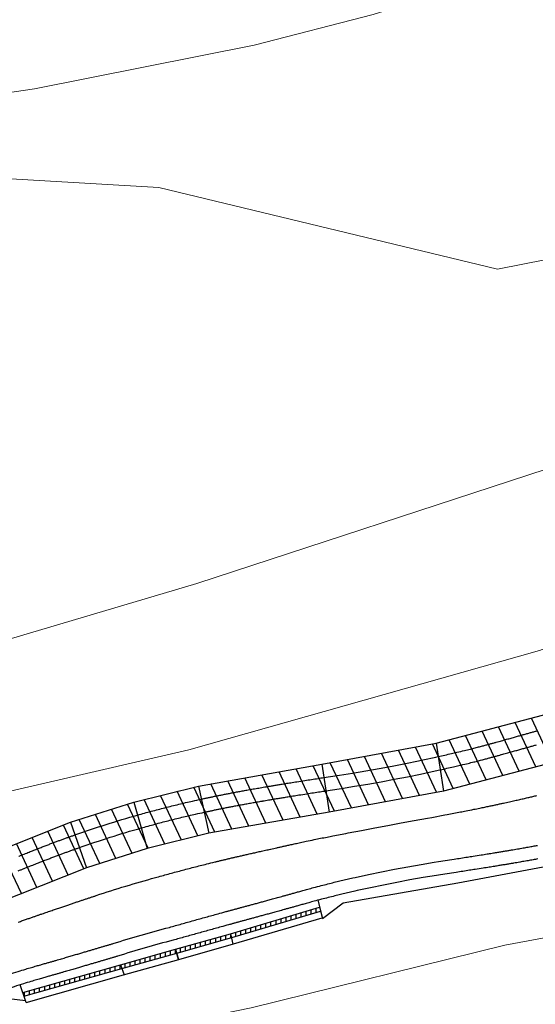
# Model space of a CAD drawing. Units: millimetres. Extents: x 2385024 to 2387038, y 4759138 to 4760472.
# Drawn here: x 2386643 to 2386681, y 4760303 to 4760376 of the extents above; entities that cross this region are included whole.
import ezdxf

# ---------------------------------------------------------------- set-up
doc = ezdxf.new("R2010")
doc.units = ezdxf.units.MM
for name, color, linetype, plot in [('2D-MURO', 1, 'Continuous', False), ('2D_STERRO_FSST_FDST', 2, 'Continuous', False), ('2D_STRUTTURA', 3, 'Continuous', False)]:
    doc.layers.add(name, color=color, linetype=linetype, plot=plot)
for name, color, linetype, lineweight in [('CD-BANCHINE', 7, 'Continuous', 30), ('CD-CORSIE', 7, 'Continuous', 30), ('Curve di livello grigie', 8, 'Continuous', 5), ('Curve di livello verdi', 70, 'Continuous', 5)]:
    doc.layers.add(name, color=color, linetype=linetype, lineweight=lineweight)

msp = doc.modelspace()

# ---------------------------------------------------------------- hatches: boundary and pattern name
at = {"layer": '2D-MURO', "linetype": 'Continuous'}
h = msp.add_hatch(dxfattribs=at)
h.set_pattern_fill('ANSI31', color=256, scale=3, angle=45, style=0)
h.set_pattern_definition([(90, (2385100.94015, 4759178.0246), (-0.375, 6e-17), [])])
h.paths.add_polyline_path([(2386650.185, 4760305.707), (2386650.198, 4760305.711), (2386650.099, 4760305.994), (2386642.807, 4760303.928), (2386642.898, 4760303.642)])
h.paths.add_polyline_path([(2386654.285, 4760306.854), (2386654.203, 4760307.143), (2386650.099, 4760305.994), (2386650.198, 4760305.711)])
h.paths.add_polyline_path([(2386658.365, 4760308.012), (2386658.3, 4760308.305), (2386654.207, 4760307.144), (2386654.288, 4760306.855), (2386654.292, 4760306.856)])
h.paths.add_polyline_path([(2386665.014, 4760309.984), (2386664.938, 4760310.274), (2386658.304, 4760308.306), (2386658.304, 4760308.306), (2386658.367, 4760308.012), (2386658.386, 4760308.017)])
at = {"layer": '2D_STRUTTURA', "linetype": 'Continuous'}
h = msp.add_hatch(dxfattribs=at)
h.set_pattern_fill('ANSI31', color=256, scale=10, angle=70, style=0)
h.set_pattern_definition([(115, (2385100.9402, 4759178.0246), (-1.1328847, -0.5282728), [])])
h.paths.add_polyline_path([(2386721.694, 4760337.6), (2386730.272, 4760342.061), (2386738.582, 4760346.387), (2386737.215, 4760349.06), (2386728.872, 4760344.827), (2386720.251, 4760340.456), (2386711.869, 4760336.335), (2386702.893, 4760331.922), (2386694.812, 4760328.836), (2386688.44, 4760326.676), (2386682.029, 4760324.718), (2386673.634, 4760322.5), (2386665.099, 4760320.932), (2386655.906, 4760319.313), (2386651.098, 4760318.111), (2386646.37, 4760316.614), (2386637.682, 4760313.17), (2386629.906, 4760310.155), (2386621.598, 4760307.641), (2386622.227, 4760305.741), (2386622.708, 4760304.372), (2386631.129, 4760307.161), (2386639.093, 4760309.857), (2386647.562, 4760313.217), (2386652.079, 4760314.648), (2386656.675, 4760315.796), (2386665.649, 4760317.375), (2386674.186, 4760318.94), (2386682.794, 4760321.199), (2386689.54, 4760323.248), (2386696.215, 4760325.521), (2386704.522, 4760328.711)])

# ---------------------------------------------------------------- linework, layer by layer
at = {"layer": '2D-MURO', "linetype": 'Continuous'}
for p, q in [((2386664.938, 4760310.275), (2386665.141, 4760309.5)), ((2386658.304, 4760308.306), (2386658.47, 4760307.523)), ((2386654.203, 4760307.143), (2386654.421, 4760306.373)), ((2386654.423, 4760306.373), (2386654.207, 4760307.144)), ((2386650.099, 4760305.994), (2386650.364, 4760305.238)), ((2386643.05, 4760303.165), (2386642.808, 4760303.928))]:
    msp.add_line(p, q, dxfattribs=at)
at = {"layer": '2D-MURO', "linetype": 'Continuous', "flags": 128}
for points in [[(2386642.808, 4760303.928), (2386650.099, 4760305.994), (2386654.205, 4760307.143), (2386658.3, 4760308.305), (2386664.938, 4760310.274)], [(2386642.893, 4760303.64), (2386650.185, 4760305.707), (2386654.292, 4760306.856), (2386658.386, 4760308.017), (2386665.014, 4760309.984)], [(2386643.05, 4760303.165), (2386650.329, 4760305.228), (2386654.436, 4760306.377), (2386658.53, 4760307.539), (2386665.141, 4760309.5)]]:
    msp.add_lwpolyline(points, dxfattribs=at)
at = {"layer": '2D_STERRO_FSST_FDST', "linetype": 'Continuous'}
for points in [[(2386664.801, 4760310.795), (2386665.156, 4760309.441), (2386666.697, 4760310.612), (2386675.244, 4760312.105), (2386684.404, 4760313.804), (2386691.944, 4760315.784), (2386699.299, 4760318.408), (2386707.57, 4760322.704), (2386721.81, 4760328.213), (2386721.129, 4760329.558)], [(2386596.432, 4760292.255), (2386607.694, 4760293.194), (2386616.588, 4760294.626), (2386625.356, 4760296.827), (2386633.869, 4760300.644), (2386641.775, 4760303.476), (2386642.999, 4760303.328), (2386642.625, 4760304.5)]]:
    msp.add_lwpolyline(points, dxfattribs=at)
at = {"layer": '2D_STRUTTURA', "linetype": 'Continuous'}
for p, q in [((2386673.634, 4760322.497), (2386674.186, 4760318.94)), ((2386665.099, 4760320.932), (2386665.649, 4760317.375)), ((2386655.906, 4760319.313), (2386656.675, 4760315.796)), ((2386651.098, 4760318.111), (2386652.079, 4760314.648)), ((2386646.37, 4760316.613), (2386647.562, 4760313.217))]:
    msp.add_line(p, q, dxfattribs=at)
at = {"layer": '2D_STRUTTURA', "linetype": 'Continuous', "flags": 128}
for points in [[(2386637.682, 4760313.17), (2386646.37, 4760316.614), (2386651.098, 4760318.111), (2386655.906, 4760319.313), (2386665.099, 4760320.932), (2386673.634, 4760322.5), (2386682.029, 4760324.718), (2386688.44, 4760326.676), (2386694.812, 4760328.836), (2386702.893, 4760331.922), (2386711.869, 4760336.335), (2386720.251, 4760340.456)], [(2386721.694, 4760337.6), (2386704.522, 4760328.711), (2386696.215, 4760325.521), (2386689.54, 4760323.248), (2386682.794, 4760321.199), (2386674.186, 4760318.94), (2386665.649, 4760317.375), (2386656.675, 4760315.796), (2386652.079, 4760314.648), (2386647.562, 4760313.217), (2386639.093, 4760309.857)]]:
    msp.add_lwpolyline(points, dxfattribs=at)
at = {"layer": 'CD-BANCHINE', "linetype": 'Continuous'}
for points in [[(2386449.265, 4759854.624, 0), (2386449.263, 4759854.62)], [(2386441.907, 4759859.077, 0), (2386441.909, 4759859.081)], [(2386119.549, 4759720.549, 0), (2386119.546, 4759720.548)], [(2386122.477, 4759712.51, 0), (2386122.48, 4759712.511)], [(2386421.579, 4760175.888, 0), (2386421.589, 4760175.893)], [(2386425.256, 4760168.042, 0), (2386425.267, 4760168.047, -0.000613)], [(2386057.168, 4759683.203, 0), (2386057.164, 4759683.201)], [(2386052.538, 4759690.431, 0), (2386052.542, 4759690.433)], [(2385875.857, 4759539.624, 0), (2385875.855, 4759539.621)], [(2385868.373, 4759543.77, 0), (2385868.374, 4759543.772)], [(2386642.519, 4760314.088, -0.000031), (2386642.535, 4760314.094, -0.000352), (2386642.72, 4760314.168, -0.000383), (2386642.913, 4760314.245, -0.000383), (2386643.099, 4760314.319, -0.000382), (2386643.279, 4760314.39, -0.000382), (2386643.454, 4760314.459, -0.000381), (2386643.623, 4760314.525, -0.000381), (2386643.788, 4760314.589, -0.000381), (2386643.948, 4760314.651, -0.00038), (2386644.105, 4760314.712, -0.00038), (2386644.258, 4760314.771, -0.00038), (2386644.407, 4760314.828, -0.00038), (2386644.553, 4760314.884, -0.00038), (2386644.697, 4760314.938, -0.000379), (2386644.837, 4760314.991, -0.000379), (2386644.976, 4760315.043, -0.000379), (2386645.111, 4760315.094, -0.000379), (2386645.245, 4760315.143, -0.000379), (2386645.376, 4760315.192, -0.000379), (2386645.505, 4760315.24, -0.000379), (2386645.632, 4760315.286, -0.000379), (2386645.757, 4760315.332, -0.000378), (2386645.881, 4760315.377, -0.000378), (2386646.002, 4760315.421, -0.000378), (2386646.122, 4760315.464, -0.000378), (2386646.241, 4760315.507, -0.000378), (2386646.358, 4760315.549, -0.000378), (2386646.474, 4760315.59, -0.000378), (2386646.588, 4760315.63, -0.000378), (2386646.701, 4760315.67, -0.015456), (2386651.371, 4760317.149, -0.003333), (2386652.389, 4760317.43, -0.003333), (2386653.412, 4760317.698, -0.003333), (2386654.437, 4760317.951, -0.003333), (2386655.466, 4760318.191, -0.002121), (2386656.123, 4760318.337, -0.000378), (2386656.24, 4760318.362, -0.000378), (2386656.359, 4760318.388, -0.000378), (2386656.479, 4760318.414, -0.000378), (2386656.6, 4760318.439, -0.000378), (2386656.724, 4760318.465, -0.000378), (2386656.849, 4760318.491, -0.000378), (2386656.975, 4760318.518, -0.000378), (2386657.104, 4760318.544, -0.000379), (2386657.235, 4760318.571, -0.000379), (2386657.367, 4760318.598, -0.000379), (2386657.502, 4760318.625, -0.000379), (2386657.639, 4760318.652, -0.000379), (2386657.779, 4760318.68, -0.000379), (2386657.921, 4760318.708, -0.000379), (2386658.066, 4760318.736, -0.000379), (2386658.214, 4760318.764, -0.00038), (2386658.364, 4760318.793, -0.00038), (2386658.518, 4760318.822, -0.00038), (2386658.675, 4760318.852, -0.00038), (2386658.836, 4760318.882, -0.00038), (2386659.001, 4760318.913, -0.000381), (2386659.17, 4760318.944, -0.000381), (2386659.344, 4760318.975, -0.000381), (2386659.523, 4760319.008, -0.000382), (2386659.708, 4760319.041, -0.000382), (2386659.898, 4760319.075, -0.000383), (2386660.096, 4760319.109, -0.000383), (2386660.301, 4760319.145, -0.000352), (2386660.497, 4760319.179, -0.000031), (2386660.514, 4760319.182, -0.000385), (2386660.737, 4760319.22, -0.000385), (2386660.971, 4760319.26, -0.000387), (2386661.219, 4760319.302, -0.000388), (2386661.482, 4760319.345, -0.00039), (2386661.764, 4760319.392, -0.000393), (2386662.07, 4760319.442, -0.000396), (2386662.409, 4760319.497, -0.000403), (2386662.792, 4760319.559, -0.000413), (2386663.247, 4760319.631, -0.000303), (2386663.836, 4760319.724, -0.000264), (2386664.829, 4760319.879, -0.000112), (2386665.248, 4760319.944), (2386666.238, 4760320.097), (2386666.413, 4760320.124), (2386667.4, 4760320.282), (2386668.386, 4760320.448), (2386669.371, 4760320.622), (2386670.355, 4760320.804), (2386671.337, 4760320.995), (2386672.318, 4760321.195), (2386672.635, 4760321.261), (2386673.615, 4760321.471), (2386673.788, 4760321.509, 0.000264), (2386674.762, 4760321.729, 0.000112), (2386675.173, 4760321.825, 0.000303), (2386675.743, 4760321.961, 0.000413), (2386676.178, 4760322.068, 0.000403), (2386676.542, 4760322.16, 0.000396), (2386676.863, 4760322.242, 0.000393), (2386677.151, 4760322.318, 0.00039), (2386677.416, 4760322.388, 0.000388), (2386677.661, 4760322.455, 0.000387), (2386677.891, 4760322.518, 0.000385), (2386678.108, 4760322.578, 0.000385), (2386678.314, 4760322.635, 0.000031), (2386678.33, 4760322.64, 0.000352), (2386678.511, 4760322.69, 0.000383), (2386678.699, 4760322.742, 0.000383), (2386678.879, 4760322.793, 0.000382), (2386679.053, 4760322.841, 0.000382), (2386679.221, 4760322.888, 0.000381), (2386679.384, 4760322.933, 0.000381), (2386679.541, 4760322.977, 0.000381), (2386679.694, 4760323.02, 0.00038), (2386679.843, 4760323.061, 0.00038), (2386679.988, 4760323.102, 0.00038), (2386680.129, 4760323.141, 0.00038), (2386680.267, 4760323.18, 0.00038), (2386680.401, 4760323.217, 0.000379), (2386680.533, 4760323.254, 0.000379), (2386680.662, 4760323.29, 0.000379), (2386680.788, 4760323.326, 0.000379), (2386680.912, 4760323.361, 0.000379), (2386681.034, 4760323.395, 0.000379), (2386681.153, 4760323.429, 0.000379)], [(2386681.207, 4760313.875, -0.000381), (2386681.033, 4760313.843, -0.000381), (2386680.854, 4760313.811, -0.000382), (2386680.669, 4760313.778, -0.000382), (2386680.479, 4760313.744, -0.000383), (2386680.281, 4760313.709, -0.000383), (2386680.077, 4760313.674, -0.000352), (2386679.881, 4760313.64, -0.000031), (2386679.863, 4760313.637, -0.000385), (2386679.64, 4760313.599, -0.000385), (2386679.406, 4760313.559, -0.000387), (2386679.158, 4760313.517, -0.000388), (2386678.895, 4760313.473, -0.00039), (2386678.613, 4760313.427, -0.000393), (2386678.306, 4760313.376, -0.000396), (2386677.968, 4760313.322, -0.000403), (2386677.585, 4760313.26, -0.000413), (2386677.131, 4760313.188, -0.000303), (2386676.542, 4760313.095, -0.000112), (2386676.119, 4760313.029, -0.000264), (2386675.126, 4760312.875), (2386674.953, 4760312.848), (2386673.965, 4760312.694), (2386673.645, 4760312.644), (2386672.658, 4760312.482), (2386671.673, 4760312.31), (2386670.69, 4760312.126), (2386669.708, 4760311.932), (2386668.727, 4760311.728), (2386667.749, 4760311.513), (2386667.576, 4760311.474), (2386666.602, 4760311.246, 0.000112), (2386666.186, 4760311.146, 0.000264), (2386665.216, 4760310.904, 0.000303), (2386664.65, 4760310.755, 0.000413), (2386664.218, 4760310.639, 0.000403), (2386663.855, 4760310.538, 0.000396), (2386663.536, 4760310.448, 0.000393), (2386663.248, 4760310.367, 0.00039), (2386662.984, 4760310.293, 0.000388), (2386662.739, 4760310.225, 0.000387), (2386662.51, 4760310.161, 0.000385), (2386662.293, 4760310.101, 0.000385), (2386662.087, 4760310.044, 0.000031), (2386662.071, 4760310.039, 0.000352), (2386661.891, 4760309.989, 0.000383), (2386661.703, 4760309.938, 0.000383), (2386661.522, 4760309.888, 0.000382), (2386661.349, 4760309.841, 0.000382), (2386661.181, 4760309.795, 0.000381), (2386661.018, 4760309.75, 0.000381), (2386660.861, 4760309.707, 0.000381), (2386660.708, 4760309.666, 0.00038), (2386660.559, 4760309.625, 0.00038), (2386660.414, 4760309.586, 0.00038), (2386660.273, 4760309.547, 0.00038), (2386660.135, 4760309.51, 0.00038), (2386660.001, 4760309.473, 0.000379), (2386659.869, 4760309.437, 0.000379), (2386659.74, 4760309.402, 0.000379), (2386659.614, 4760309.368, 0.000379), (2386659.49, 4760309.334, 0.000379), (2386659.368, 4760309.301, 0.000379), (2386659.249, 4760309.269, 0.000379), (2386659.132, 4760309.237, 0.000379), (2386659.017, 4760309.205, 0.000378), (2386658.904, 4760309.175, 0.000378), (2386658.792, 4760309.144, 0.000378), (2386658.683, 4760309.114, 0.000378), (2386658.575, 4760309.085, 0.000378), (2386658.469, 4760309.056, 0.000378), (2386658.364, 4760309.027, 0.000378), (2386658.261, 4760308.999, 0.000378), (2386658.159, 4760308.971, 0.002121), (2386657.588, 4760308.814, 0.003333), (2386656.693, 4760308.567, 0.003333), (2386655.799, 4760308.318, 0.003333), (2386654.905, 4760308.068, 0.003333), (2386654.013, 4760307.816, 0.015456), (2386649.877, 4760306.627, 0.000378), (2386649.775, 4760306.597, 0.000378), (2386649.673, 4760306.567, 0.000378), (2386649.568, 4760306.536, 0.000378), (2386649.463, 4760306.505, 0.000378), (2386649.355, 4760306.474, 0.000378), (2386649.246, 4760306.442, 0.000378), (2386649.136, 4760306.41, 0.000378), (2386649.023, 4760306.376, 0.000379), (2386648.909, 4760306.343, 0.000379), (2386648.792, 4760306.309, 0.000379), (2386648.674, 4760306.274, 0.000379), (2386648.553, 4760306.238, 0.000379), (2386648.43, 4760306.202, 0.000379), (2386648.304, 4760306.165, 0.000379), (2386648.176, 4760306.127, 0.000379), (2386648.045, 4760306.089, 0.00038), (2386647.911, 4760306.049, 0.00038), (2386647.774, 4760306.009, 0.00038), (2386647.634, 4760305.968, 0.00038), (2386647.49, 4760305.925, 0.00038), (2386647.342, 4760305.882, 0.000381), (2386647.19, 4760305.837, 0.000381), (2386647.033, 4760305.791, 0.000381), (2386646.872, 4760305.744, 0.000382), (2386646.704, 4760305.695, 0.000382), (2386646.531, 4760305.645, 0.000383), (2386646.352, 4760305.592, 0.000383), (2386646.165, 4760305.538, 0.000352), (2386645.985, 4760305.486, 0.000031), (2386645.969, 4760305.481, 0.000385), (2386645.764, 4760305.422, 0.000385), (2386645.548, 4760305.359, 0.000387), (2386645.319, 4760305.293, 0.000388), (2386645.074, 4760305.223, 0.00039), (2386644.811, 4760305.148, 0.000393), (2386644.524, 4760305.066, 0.000396), (2386644.205, 4760304.976, 0.000403), (2386643.843, 4760304.871, 0.000413), (2386643.413, 4760304.744, 0.000303), (2386642.852, 4760304.572, 0.000376), (2386641.497, 4760304.14)]]:
    msp.add_lwpolyline(points, format="xyb", dxfattribs=at)
at = {"layer": 'CD-CORSIE', "linetype": 'Continuous'}
for points in [[(2385564.857, 4759288.523, 0), (2385564.368, 4759288.239)], [(2386448.409, 4759855.142, 0), (2386448.408, 4759855.139)], [(2386442.763, 4759858.559, 0), (2386442.764, 4759858.562)], [(2386119.891, 4759719.609, 0), (2386119.889, 4759719.608)], [(2386422.004, 4760174.983, 0), (2386422.012, 4760174.987)], [(2386122.134, 4759713.449, 0), (2386122.137, 4759713.45)], [(2386424.841, 4760168.952, 0), (2386424.833, 4760168.948)], [(2386056.628, 4759684.045, 0), (2386056.625, 4759684.043)], [(2386053.077, 4759689.589, 0), (2386053.08, 4759689.59)], [(2385874.982, 4759540.108, 0), (2385874.981, 4759540.106)], [(2385869.247, 4759543.285, 0), (2385869.249, 4759543.287)], [(2386642.463, 4760312.987, -0.000385), (2386642.682, 4760313.076, -0.000385), (2386642.891, 4760313.16, -0.000031), (2386642.907, 4760313.166, -0.000352), (2386643.091, 4760313.24, -0.000383), (2386643.282, 4760313.316, -0.000383), (2386643.467, 4760313.389, -0.000382), (2386643.646, 4760313.46, -0.000382), (2386643.819, 4760313.528, -0.000381), (2386643.987, 4760313.593, -0.000381), (2386644.15, 4760313.657, -0.000381), (2386644.309, 4760313.719, -0.00038), (2386644.464, 4760313.779, -0.00038), (2386644.616, 4760313.837, -0.00038), (2386644.764, 4760313.894, -0.00038), (2386644.909, 4760313.949, -0.00038), (2386645.051, 4760314.003, -0.000379), (2386645.19, 4760314.055, -0.000379), (2386645.327, 4760314.107, -0.000379), (2386645.461, 4760314.157, -0.000379), (2386645.593, 4760314.206, -0.000379), (2386645.723, 4760314.254, -0.000379), (2386645.85, 4760314.301, -0.000379), (2386645.976, 4760314.347, -0.000379), (2386646.1, 4760314.393, -0.000378), (2386646.222, 4760314.437, -0.000378), (2386646.342, 4760314.48, -0.000378), (2386646.461, 4760314.523, -0.000378), (2386646.578, 4760314.565, -0.000378), (2386646.694, 4760314.607, -0.000378), (2386646.808, 4760314.647, -0.000378), (2386646.921, 4760314.687, -0.000378), (2386647.032, 4760314.726, -0.015456), (2386651.643, 4760316.187, -0.003333), (2386652.649, 4760316.464, -0.003333), (2386653.658, 4760316.729, -0.003333), (2386654.671, 4760316.979, -0.003333), (2386655.687, 4760317.216, -0.002121), (2386656.335, 4760317.36, -0.000378), (2386656.451, 4760317.385, -0.000378), (2386656.568, 4760317.41, -0.000378), (2386656.687, 4760317.435, -0.000378), (2386656.807, 4760317.461, -0.000378), (2386656.929, 4760317.487, -0.000378), (2386657.052, 4760317.512, -0.000378), (2386657.177, 4760317.538, -0.000378), (2386657.305, 4760317.564, -0.000379), (2386657.434, 4760317.591, -0.000379), (2386657.565, 4760317.617, -0.000379), (2386657.699, 4760317.644, -0.000379), (2386657.834, 4760317.671, -0.000379), (2386657.972, 4760317.699, -0.000379), (2386658.113, 4760317.726, -0.000379), (2386658.256, 4760317.754, -0.000379), (2386658.402, 4760317.782, -0.00038), (2386658.552, 4760317.811, -0.00038), (2386658.704, 4760317.84, -0.00038), (2386658.86, 4760317.869, -0.00038), (2386659.019, 4760317.899, -0.00038), (2386659.183, 4760317.929, -0.000381), (2386659.351, 4760317.96, -0.000381), (2386659.523, 4760317.991, -0.000381), (2386659.7, 4760318.024, -0.000382), (2386659.883, 4760318.056, -0.000382), (2386660.072, 4760318.09, -0.000383), (2386660.268, 4760318.124, -0.000383), (2386660.472, 4760318.16, -0.000352), (2386660.666, 4760318.193, -0.000031), (2386660.684, 4760318.196, -0.000385), (2386660.905, 4760318.234, -0.000385), (2386661.138, 4760318.274, -0.000387), (2386661.384, 4760318.315, -0.000388), (2386661.646, 4760318.359, -0.00039), (2386661.926, 4760318.405, -0.000393), (2386662.231, 4760318.455, -0.000396), (2386662.568, 4760318.51, -0.000403), (2386662.95, 4760318.571, -0.000413), (2386663.403, 4760318.643, -0.000303), (2386663.991, 4760318.736, -0.000264), (2386664.982, 4760318.89, -0.000112), (2386665.402, 4760318.955), (2386666.391, 4760319.109), (2386666.566, 4760319.136), (2386667.553, 4760319.294), (2386668.54, 4760319.46), (2386669.525, 4760319.634), (2386670.508, 4760319.816), (2386671.491, 4760320.007), (2386672.472, 4760320.207), (2386672.789, 4760320.273), (2386673.768, 4760320.483), (2386673.942, 4760320.521, 0.000264), (2386674.916, 4760320.741, 0.000112), (2386675.328, 4760320.837, 0.000303), (2386675.899, 4760320.974, 0.000413), (2386676.335, 4760321.081, 0.000403), (2386676.702, 4760321.173, 0.000396), (2386677.023, 4760321.255, 0.000393), (2386677.313, 4760321.331, 0.00039), (2386677.58, 4760321.402, 0.000388), (2386677.827, 4760321.468, 0.000387), (2386678.058, 4760321.532, 0.000385), (2386678.276, 4760321.592, 0.000385), (2386678.484, 4760321.65, 0.000031), (2386678.5, 4760321.654, 0.000352), (2386678.682, 4760321.705, 0.000383), (2386678.871, 4760321.757, 0.000383), (2386679.053, 4760321.808, 0.000382), (2386679.229, 4760321.857, 0.000382), (2386679.398, 4760321.904, 0.000381), (2386679.562, 4760321.949, 0.000381), (2386679.721, 4760321.993, 0.000381), (2386679.875, 4760322.036, 0.00038), (2386680.026, 4760322.078, 0.00038), (2386680.172, 4760322.119, 0.00038), (2386680.315, 4760322.158, 0.00038), (2386680.454, 4760322.197, 0.00038), (2386680.59, 4760322.235, 0.000379), (2386680.723, 4760322.272, 0.000379), (2386680.854, 4760322.309, 0.000379), (2386680.982, 4760322.345, 0.000379), (2386681.107, 4760322.38, 0.000379)], [(2386642.472, 4760309.169, -0.000396), (2386642.79, 4760309.28, -0.000393), (2386643.077, 4760309.38, -0.00039), (2386643.342, 4760309.471, -0.000388), (2386643.587, 4760309.557, -0.000387), (2386643.818, 4760309.637, -0.000385), (2386644.036, 4760309.713, -0.000385), (2386644.244, 4760309.784, -0.000031), (2386644.26, 4760309.79, -0.000352), (2386644.442, 4760309.853, -0.000383), (2386644.632, 4760309.919, -0.000383), (2386644.815, 4760309.982, -0.000382), (2386644.992, 4760310.043, -0.000382), (2386645.163, 4760310.101, -0.000381), (2386645.328, 4760310.158, -0.000381), (2386645.489, 4760310.213, -0.000381), (2386645.645, 4760310.267, -0.00038), (2386645.797, 4760310.319, -0.00038), (2386645.946, 4760310.369, -0.00038), (2386646.091, 4760310.418, -0.00038), (2386646.232, 4760310.466, -0.00038), (2386646.371, 4760310.513, -0.000379), (2386646.507, 4760310.559, -0.000379), (2386646.64, 4760310.604, -0.000379), (2386646.771, 4760310.648, -0.000379), (2386646.899, 4760310.691, -0.000379), (2386647.025, 4760310.733, -0.000379), (2386647.149, 4760310.774, -0.000379), (2386647.27, 4760310.815, -0.000379), (2386647.39, 4760310.854, -0.000378), (2386647.508, 4760310.893, -0.000378), (2386647.624, 4760310.932, -0.000378), (2386647.739, 4760310.969, -0.000378), (2386647.852, 4760311.006, -0.000378), (2386647.963, 4760311.043, -0.000378), (2386648.073, 4760311.078, -0.000378), (2386648.182, 4760311.114, -0.000378), (2386648.289, 4760311.148, -0.015456), (2386652.692, 4760312.483, -0.003333), (2386653.647, 4760312.749, -0.003333), (2386654.605, 4760313.008, -0.003333), (2386655.565, 4760313.259, -0.003333), (2386656.527, 4760313.503, -0.002121), (2386657.141, 4760313.654, -0.000378), (2386657.25, 4760313.681, -0.000378), (2386657.361, 4760313.708, -0.000378), (2386657.474, 4760313.735, -0.000378), (2386657.588, 4760313.762, -0.000378), (2386657.703, 4760313.79, -0.000378), (2386657.82, 4760313.818, -0.000378), (2386657.939, 4760313.846, -0.000378), (2386658.06, 4760313.875, -0.000379), (2386658.183, 4760313.904, -0.000379), (2386658.308, 4760313.933, -0.000379), (2386658.435, 4760313.963, -0.000379), (2386658.565, 4760313.993, -0.000379), (2386658.696, 4760314.024, -0.000379), (2386658.83, 4760314.055, -0.000379), (2386658.967, 4760314.086, -0.000379), (2386659.107, 4760314.119, -0.00038), (2386659.25, 4760314.151, -0.00038), (2386659.396, 4760314.185, -0.00038), (2386659.545, 4760314.219, -0.00038), (2386659.698, 4760314.254, -0.00038), (2386659.855, 4760314.289, -0.000381), (2386660.016, 4760314.326, -0.000381), (2386660.181, 4760314.363, -0.000381), (2386660.352, 4760314.401, -0.000382), (2386660.528, 4760314.441, -0.000382), (2386660.71, 4760314.481, -0.000383), (2386660.899, 4760314.524, -0.000383), (2386661.096, 4760314.567, -0.000352), (2386661.284, 4760314.609, -0.000031), (2386661.301, 4760314.613, -0.000385), (2386661.515, 4760314.66, -0.000385), (2386661.741, 4760314.71, -0.000387), (2386661.979, 4760314.763, -0.000388), (2386662.233, 4760314.819, -0.00039), (2386662.506, 4760314.88, -0.000393), (2386662.803, 4760314.945, -0.000396), (2386663.132, 4760315.018, -0.000403), (2386663.505, 4760315.099, -0.000413), (2386663.948, 4760315.193, -0.000303), (2386664.526, 4760315.314, -0.000264), (2386665.507, 4760315.512, -0.000112), (2386665.925, 4760315.595), (2386666.907, 4760315.785), (2386667.081, 4760315.819), (2386668.064, 4760316.005), (2386669.047, 4760316.19), (2386670.03, 4760316.374), (2386671.014, 4760316.557), (2386671.998, 4760316.739), (2386672.982, 4760316.92), (2386673.3, 4760316.978), (2386674.284, 4760317.16), (2386674.457, 4760317.192, 0.000264), (2386675.44, 4760317.379, 0.000112), (2386675.858, 4760317.46, 0.000303), (2386676.437, 4760317.575, 0.000413), (2386676.881, 4760317.664, 0.000403), (2386677.255, 4760317.741, 0.000396), (2386677.585, 4760317.809, 0.000393), (2386677.882, 4760317.872, 0.00039), (2386678.156, 4760317.931, 0.000388), (2386678.41, 4760317.986, 0.000387), (2386678.649, 4760318.038, 0.000385), (2386678.874, 4760318.088, 0.000385), (2386679.089, 4760318.136, 0.000031), (2386679.105, 4760318.14, 0.000352), (2386679.294, 4760318.182, 0.000383), (2386679.49, 4760318.226, 0.000383), (2386679.679, 4760318.268, 0.000382), (2386679.861, 4760318.31, 0.000382), (2386680.037, 4760318.349, 0.000381), (2386680.208, 4760318.388, 0.000381), (2386680.374, 4760318.426, 0.000381), (2386680.535, 4760318.463, 0.00038), (2386680.692, 4760318.499, 0.00038), (2386680.845, 4760318.534, 0.00038), (2386680.994, 4760318.569, 0.00038), (2386681.14, 4760318.603, 0.00038)], [(2386642.472, 4760309.169, -0.000396), (2386642.79, 4760309.28, -0.000393), (2386643.077, 4760309.38, -0.00039), (2386643.342, 4760309.471, -0.000388), (2386643.587, 4760309.557, -0.000387), (2386643.818, 4760309.637, -0.000385), (2386644.036, 4760309.713, -0.000385), (2386644.244, 4760309.784, -0.000031), (2386644.26, 4760309.79, -0.000352), (2386644.442, 4760309.853, -0.000383), (2386644.632, 4760309.919, -0.000383), (2386644.815, 4760309.982, -0.000382), (2386644.992, 4760310.043, -0.000382), (2386645.163, 4760310.101, -0.000381), (2386645.328, 4760310.158, -0.000381), (2386645.489, 4760310.213, -0.000381), (2386645.645, 4760310.267, -0.00038), (2386645.797, 4760310.319, -0.00038), (2386645.946, 4760310.369, -0.00038), (2386646.091, 4760310.418, -0.00038), (2386646.232, 4760310.466, -0.00038), (2386646.371, 4760310.513, -0.000379), (2386646.507, 4760310.559, -0.000379), (2386646.64, 4760310.604, -0.000379), (2386646.771, 4760310.648, -0.000379), (2386646.899, 4760310.691, -0.000379), (2386647.025, 4760310.733, -0.000379), (2386647.149, 4760310.774, -0.000379), (2386647.27, 4760310.815, -0.000379), (2386647.39, 4760310.854, -0.000378), (2386647.508, 4760310.893, -0.000378), (2386647.624, 4760310.932, -0.000378), (2386647.739, 4760310.969, -0.000378), (2386647.852, 4760311.006, -0.000378), (2386647.963, 4760311.043, -0.000378), (2386648.073, 4760311.078, -0.000378), (2386648.182, 4760311.114, -0.000378), (2386648.289, 4760311.148, -0.015456), (2386652.692, 4760312.483, -0.003333), (2386653.647, 4760312.749, -0.003333), (2386654.605, 4760313.008, -0.003333), (2386655.565, 4760313.259, -0.003333), (2386656.527, 4760313.503, -0.002121), (2386657.141, 4760313.654, -0.000378), (2386657.25, 4760313.681, -0.000378), (2386657.361, 4760313.708, -0.000378), (2386657.474, 4760313.735, -0.000378), (2386657.588, 4760313.762, -0.000378), (2386657.703, 4760313.79, -0.000378), (2386657.82, 4760313.818, -0.000378), (2386657.939, 4760313.846, -0.000378), (2386658.06, 4760313.875, -0.000379), (2386658.183, 4760313.904, -0.000379), (2386658.308, 4760313.933, -0.000379), (2386658.435, 4760313.963, -0.000379), (2386658.565, 4760313.993, -0.000379), (2386658.696, 4760314.024, -0.000379), (2386658.83, 4760314.055, -0.000379), (2386658.967, 4760314.086, -0.000379), (2386659.107, 4760314.119, -0.00038), (2386659.25, 4760314.151, -0.00038), (2386659.396, 4760314.185, -0.00038), (2386659.545, 4760314.219, -0.00038), (2386659.698, 4760314.254, -0.00038), (2386659.855, 4760314.289, -0.000381), (2386660.016, 4760314.326, -0.000381), (2386660.181, 4760314.363, -0.000381), (2386660.352, 4760314.401, -0.000382), (2386660.528, 4760314.441, -0.000382), (2386660.71, 4760314.481, -0.000383), (2386660.899, 4760314.524, -0.000383), (2386661.096, 4760314.567, -0.000352), (2386661.284, 4760314.609, -0.000031), (2386661.301, 4760314.613, -0.000385), (2386661.515, 4760314.66, -0.000385), (2386661.741, 4760314.71, -0.000387), (2386661.979, 4760314.763, -0.000388), (2386662.233, 4760314.819, -0.00039), (2386662.506, 4760314.88, -0.000393), (2386662.803, 4760314.945, -0.000396), (2386663.132, 4760315.018, -0.000403), (2386663.505, 4760315.099, -0.000413), (2386663.948, 4760315.193, -0.000303), (2386664.526, 4760315.314, -0.000264), (2386665.507, 4760315.512, -0.000112), (2386665.925, 4760315.595), (2386666.907, 4760315.785), (2386667.081, 4760315.819), (2386668.064, 4760316.005), (2386669.047, 4760316.19), (2386670.03, 4760316.374), (2386671.014, 4760316.557), (2386671.998, 4760316.739), (2386672.982, 4760316.92), (2386673.3, 4760316.978), (2386674.284, 4760317.16), (2386674.457, 4760317.192, 0.000264), (2386675.44, 4760317.379, 0.000112), (2386675.858, 4760317.46, 0.000303), (2386676.437, 4760317.575, 0.000413), (2386676.881, 4760317.664, 0.000403), (2386677.255, 4760317.741, 0.000396), (2386677.585, 4760317.809, 0.000393), (2386677.882, 4760317.872, 0.00039), (2386678.156, 4760317.931, 0.000388), (2386678.41, 4760317.986, 0.000387), (2386678.649, 4760318.038, 0.000385), (2386678.874, 4760318.088, 0.000385), (2386679.089, 4760318.136, 0.000031), (2386679.105, 4760318.14, 0.000352), (2386679.294, 4760318.182, 0.000383), (2386679.49, 4760318.226, 0.000383), (2386679.679, 4760318.268, 0.000382), (2386679.861, 4760318.31, 0.000382), (2386680.037, 4760318.349, 0.000381), (2386680.208, 4760318.388, 0.000381), (2386680.374, 4760318.426, 0.000381), (2386680.535, 4760318.463, 0.00038), (2386680.692, 4760318.499, 0.00038), (2386680.845, 4760318.534, 0.00038), (2386680.994, 4760318.569, 0.00038), (2386681.14, 4760318.603, 0.00038)], [(2386642.472, 4760309.169, -0.000396), (2386642.79, 4760309.28, -0.000393), (2386643.077, 4760309.38, -0.00039), (2386643.342, 4760309.471, -0.000388), (2386643.587, 4760309.557, -0.000387), (2386643.818, 4760309.637, -0.000385), (2386644.036, 4760309.713, -0.000385), (2386644.244, 4760309.784, -0.000031), (2386644.26, 4760309.79, -0.000352), (2386644.442, 4760309.853, -0.000383), (2386644.632, 4760309.919, -0.000383), (2386644.815, 4760309.982, -0.000382), (2386644.992, 4760310.043, -0.000382), (2386645.163, 4760310.101, -0.000381), (2386645.328, 4760310.158, -0.000381), (2386645.489, 4760310.213, -0.000381), (2386645.645, 4760310.267, -0.00038), (2386645.797, 4760310.319, -0.00038), (2386645.946, 4760310.369, -0.00038), (2386646.091, 4760310.418, -0.00038), (2386646.232, 4760310.466, -0.00038), (2386646.371, 4760310.513, -0.000379), (2386646.507, 4760310.559, -0.000379), (2386646.64, 4760310.604, -0.000379), (2386646.771, 4760310.648, -0.000379), (2386646.899, 4760310.691, -0.000379), (2386647.025, 4760310.733, -0.000379), (2386647.149, 4760310.774, -0.000379), (2386647.27, 4760310.815, -0.000379), (2386647.39, 4760310.854, -0.000378), (2386647.508, 4760310.893, -0.000378), (2386647.624, 4760310.932, -0.000378), (2386647.739, 4760310.969, -0.000378), (2386647.852, 4760311.006, -0.000378), (2386647.963, 4760311.043, -0.000378), (2386648.073, 4760311.078, -0.000378), (2386648.182, 4760311.114, -0.000378), (2386648.289, 4760311.148, -0.015456), (2386652.692, 4760312.483, -0.003333), (2386653.647, 4760312.749, -0.003333), (2386654.605, 4760313.008, -0.003333), (2386655.565, 4760313.259, -0.003333), (2386656.527, 4760313.503, -0.002121), (2386657.141, 4760313.654, -0.000378), (2386657.25, 4760313.681, -0.000378), (2386657.361, 4760313.708, -0.000378), (2386657.474, 4760313.735, -0.000378), (2386657.588, 4760313.762, -0.000378), (2386657.703, 4760313.79, -0.000378), (2386657.82, 4760313.818, -0.000378), (2386657.939, 4760313.846, -0.000378), (2386658.06, 4760313.875, -0.000379), (2386658.183, 4760313.904, -0.000379), (2386658.308, 4760313.933, -0.000379), (2386658.435, 4760313.963, -0.000379), (2386658.565, 4760313.993, -0.000379), (2386658.696, 4760314.024, -0.000379), (2386658.83, 4760314.055, -0.000379), (2386658.967, 4760314.086, -0.000379), (2386659.107, 4760314.119, -0.00038), (2386659.25, 4760314.151, -0.00038), (2386659.396, 4760314.185, -0.00038), (2386659.545, 4760314.219, -0.00038), (2386659.698, 4760314.254, -0.00038), (2386659.855, 4760314.289, -0.000381), (2386660.016, 4760314.326, -0.000381), (2386660.181, 4760314.363, -0.000381), (2386660.352, 4760314.401, -0.000382), (2386660.528, 4760314.441, -0.000382), (2386660.71, 4760314.481, -0.000383), (2386660.899, 4760314.524, -0.000383), (2386661.096, 4760314.567, -0.000352), (2386661.284, 4760314.609, -0.000031), (2386661.301, 4760314.613, -0.000385), (2386661.515, 4760314.66, -0.000385), (2386661.741, 4760314.71, -0.000387), (2386661.979, 4760314.763, -0.000388), (2386662.233, 4760314.819, -0.00039), (2386662.506, 4760314.88, -0.000393), (2386662.803, 4760314.945, -0.000396), (2386663.132, 4760315.018, -0.000403), (2386663.505, 4760315.099, -0.000413), (2386663.948, 4760315.193, -0.000303), (2386664.526, 4760315.314, -0.000264), (2386665.507, 4760315.512, -0.000112), (2386665.925, 4760315.595), (2386666.907, 4760315.785), (2386667.081, 4760315.819), (2386668.064, 4760316.005), (2386669.047, 4760316.19), (2386670.03, 4760316.374), (2386671.014, 4760316.557), (2386671.998, 4760316.739), (2386672.982, 4760316.92), (2386673.3, 4760316.978), (2386674.284, 4760317.16), (2386674.457, 4760317.192, 0.000264), (2386675.44, 4760317.379, 0.000112), (2386675.858, 4760317.46, 0.000303), (2386676.437, 4760317.575, 0.000413), (2386676.881, 4760317.664, 0.000403), (2386677.255, 4760317.741, 0.000396), (2386677.585, 4760317.809, 0.000393), (2386677.882, 4760317.872, 0.00039), (2386678.156, 4760317.931, 0.000388), (2386678.41, 4760317.986, 0.000387), (2386678.649, 4760318.038, 0.000385), (2386678.874, 4760318.088, 0.000385), (2386679.089, 4760318.136, 0.000031), (2386679.105, 4760318.14, 0.000352), (2386679.294, 4760318.182, 0.000383), (2386679.49, 4760318.226, 0.000383), (2386679.679, 4760318.268, 0.000382), (2386679.861, 4760318.31, 0.000382), (2386680.037, 4760318.349, 0.000381), (2386680.208, 4760318.388, 0.000381), (2386680.374, 4760318.426, 0.000381), (2386680.535, 4760318.463, 0.00038), (2386680.692, 4760318.499, 0.00038), (2386680.845, 4760318.534, 0.00038), (2386680.994, 4760318.569, 0.00038), (2386681.14, 4760318.603, 0.00038)], [(2386641.109, 4760305.062, -0.000376), (2386642.466, 4760305.495, -0.000303), (2386643.029, 4760305.667, -0.000413), (2386643.46, 4760305.795, -0.000403), (2386643.823, 4760305.9, -0.000396), (2386644.143, 4760305.991, -0.000393), (2386644.432, 4760306.073, -0.00039), (2386644.697, 4760306.149, -0.000388), (2386644.943, 4760306.22, -0.000387), (2386645.173, 4760306.286, -0.000385), (2386645.391, 4760306.349, -0.000385), (2386645.597, 4760306.409, -0.000031), (2386645.613, 4760306.414, -0.000352), (2386645.794, 4760306.466, -0.000383), (2386645.982, 4760306.521, -0.000383), (2386646.164, 4760306.574, -0.000382), (2386646.338, 4760306.626, -0.000382), (2386646.506, 4760306.675, -0.000381), (2386646.669, 4760306.723, -0.000381), (2386646.827, 4760306.769, -0.000381), (2386646.981, 4760306.815, -0.00038), (2386647.13, 4760306.859, -0.00038), (2386647.276, 4760306.901, -0.00038), (2386647.418, 4760306.943, -0.00038), (2386647.556, 4760306.984, -0.00038), (2386647.691, 4760307.024, -0.000379), (2386647.824, 4760307.063, -0.000379), (2386647.953, 4760307.101, -0.000379), (2386648.08, 4760307.139, -0.000379), (2386648.205, 4760307.176, -0.000379), (2386648.327, 4760307.212, -0.000379), (2386648.447, 4760307.247, -0.000379), (2386648.565, 4760307.282, -0.000379), (2386648.681, 4760307.316, -0.000378), (2386648.794, 4760307.35, -0.000378), (2386648.907, 4760307.383, -0.000378), (2386649.017, 4760307.415, -0.000378), (2386649.126, 4760307.447, -0.000378), (2386649.233, 4760307.478, -0.000378), (2386649.338, 4760307.509, -0.000378), (2386649.443, 4760307.54, -0.000378), (2386649.545, 4760307.57, -0.015456), (2386653.741, 4760308.778, -0.003333), (2386654.646, 4760309.033, -0.003333), (2386655.552, 4760309.287, -0.003333), (2386656.459, 4760309.539, -0.003333), (2386657.368, 4760309.79, -0.002121), (2386657.947, 4760309.948, -0.000378), (2386658.05, 4760309.977, -0.000378), (2386658.154, 4760310.005, -0.000378), (2386658.261, 4760310.034, -0.000378), (2386658.368, 4760310.063, -0.000378), (2386658.478, 4760310.093, -0.000378), (2386658.589, 4760310.123, -0.000378), (2386658.701, 4760310.154, -0.000378), (2386658.816, 4760310.185, -0.000379), (2386658.933, 4760310.217, -0.000379), (2386659.051, 4760310.249, -0.000379), (2386659.172, 4760310.282, -0.000379), (2386659.295, 4760310.315, -0.000379), (2386659.42, 4760310.349, -0.000379), (2386659.548, 4760310.384, -0.000379), (2386659.678, 4760310.419, -0.000379), (2386659.812, 4760310.455, -0.00038), (2386659.948, 4760310.492, -0.00038), (2386660.087, 4760310.53, -0.00038), (2386660.23, 4760310.568, -0.00038), (2386660.376, 4760310.608, -0.00038), (2386660.526, 4760310.649, -0.000381), (2386660.681, 4760310.691, -0.000381), (2386660.84, 4760310.734, -0.000381), (2386661.004, 4760310.779, -0.000382), (2386661.173, 4760310.825, -0.000382), (2386661.348, 4760310.873, -0.000383), (2386661.53, 4760310.923, -0.000383), (2386661.72, 4760310.975, -0.000352), (2386661.901, 4760311.025, -0.000031), (2386661.918, 4760311.029, -0.000385), (2386662.125, 4760311.086, -0.000385), (2386662.343, 4760311.147, -0.000387), (2386662.574, 4760311.211, -0.000388), (2386662.821, 4760311.28, -0.00039), (2386663.086, 4760311.354, -0.000393), (2386663.375, 4760311.435, -0.000396), (2386663.695, 4760311.525, -0.000403), (2386664.06, 4760311.626, -0.000413), (2386664.494, 4760311.743, -0.000303), (2386665.062, 4760311.892, -0.000264), (2386666.032, 4760312.134, -0.000112), (2386666.448, 4760312.235), (2386667.423, 4760312.462), (2386667.596, 4760312.501), (2386668.574, 4760312.716), (2386669.554, 4760312.921), (2386670.536, 4760313.114), (2386671.52, 4760313.298), (2386672.505, 4760313.47), (2386673.492, 4760313.633), (2386673.811, 4760313.683), (2386674.799, 4760313.836), (2386674.973, 4760313.863, 0.000264), (2386675.965, 4760314.017, 0.000112), (2386676.387, 4760314.083, 0.000303), (2386676.975, 4760314.176, 0.000413), (2386677.427, 4760314.248, 0.000403), (2386677.809, 4760314.309, 0.000396), (2386678.146, 4760314.363, 0.000393), (2386678.451, 4760314.413, 0.00039), (2386678.731, 4760314.46, 0.000388), (2386678.993, 4760314.503, 0.000387), (2386679.239, 4760314.545, 0.000385), (2386679.472, 4760314.584, 0.000385), (2386679.693, 4760314.622, 0.000031), (2386679.711, 4760314.625, 0.000352), (2386679.905, 4760314.659, 0.000383), (2386680.109, 4760314.694, 0.000383), (2386680.305, 4760314.729, 0.000382), (2386680.494, 4760314.762, 0.000382), (2386680.677, 4760314.795, 0.000381), (2386680.854, 4760314.827, 0.000381), (2386681.027, 4760314.859, 0.000381), (2386681.194, 4760314.89, 0.00038)]]:
    msp.add_lwpolyline(points, format="xyb", dxfattribs=at)
at = {"layer": 'Curve di livello grigie'}
for points in [[(2386803.856, 4760425.601), (2386799.079, 4760424), (2386754.559, 4760401.31), (2386730.359, 4760388.08), (2386700.999, 4760368.24), (2386692.579, 4760363.06), (2386685.519, 4760359.28), (2386678.199, 4760357.84), (2386652.959, 4760363.92), (2386638.919, 4760364.73), (2386630.959, 4760363.84), (2386621.669, 4760361.15), (2386613.679, 4760360.72), (2386594.799, 4760364.09), (2386586.799, 4760364.4), (2386578.959, 4760362.72), (2386563.479, 4760357.2), (2386556.439, 4760352.64), (2386547.599, 4760347.76), (2386542.819, 4760345.95)], [(2386769.898, 4760425.601), (2386766.919, 4760424.08), (2386759.319, 4760419.47), (2386743.279, 4760410.8), (2386716.239, 4760398.24), (2386698.459, 4760388.89), (2386682.879, 4760381.2), (2386668.939, 4760376.82), (2386660.059, 4760374.53), (2386643.679, 4760371.28), (2386634.399, 4760369.92), (2386625.959, 4760369.68), (2386598.839, 4760370.32), (2386580.239, 4760369.2), (2386571.299, 4760368.41), (2386563.439, 4760366.88), (2386553.689, 4760364.26), (2386544.389, 4760362.33), (2386543.319, 4760362.29)], [(2386811.849, 4760399.75), (2386806.919, 4760402.56), (2386799.959, 4760405.84), (2386791.879, 4760406.4), (2386783.519, 4760405.28), (2386779.529, 4760403.63), (2386771.269, 4760401.25), (2386763.069, 4760398.06), (2386755.329, 4760393.82), (2386748.259, 4760389.15), (2386742.279, 4760383.84), (2386721.639, 4760362.19), (2386715.269, 4760356.44), (2386708.319, 4760352.48), (2386681.899, 4760342.95), (2386655.789, 4760334.41), (2386637.159, 4760328.88), (2386627.229, 4760327.86), (2386619.239, 4760328.24), (2386601.879, 4760333.2), (2386584.839, 4760339.6), (2386577.439, 4760341.12), (2386567.829, 4760338.92), (2386563.779, 4760337.223)], [(2386753.516, 4760365.582), (2386751.319, 4760365.84), (2386744.999, 4760360.24), (2386737.559, 4760356.88), (2386723.519, 4760347.52), (2386715.759, 4760343), (2386708.559, 4760339.52), (2386681.339, 4760329.42), (2386655.199, 4760322), (2386637.229, 4760317.86), (2386610.999, 4760313.76), (2386601.229, 4760311.32), (2386593.279, 4760310.48), (2386554.199, 4760310.96), (2386545.399, 4760308.96), (2386541.629, 4760307.8)]]:
    msp.add_lwpolyline(points, dxfattribs=at)
at = {"layer": 'Curve di livello verdi'}
msp.add_lwpolyline([(2386704.819, 4760218.71), (2386704.039, 4760220.4), (2386712.959, 4760253.44), (2386717.479, 4760267.2), (2386721.369, 4760281.7), (2386719.199, 4760289.44), (2386719.259, 4760296.79), (2386716.119, 4760304.16), (2386711.909, 4760308.37), (2386704.199, 4760310.4), (2386695.079, 4760310.48), (2386678.759, 4760307.44), (2386659.839, 4760302.79), (2386643.119, 4760299.36), (2386628.769, 4760295.01), (2386604.988, 4760289.873)], dxfattribs=at)

doc.saveas('drawing.dxf')
